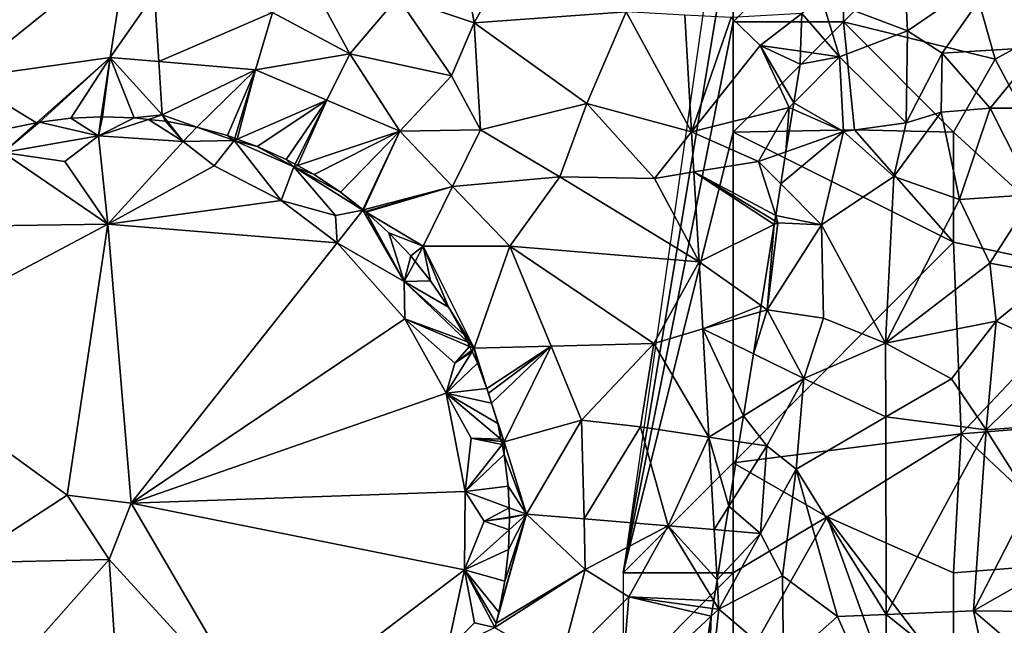
# Model space of a CAD drawing. Extents: x 1988 to 3037, y -3000 to -1952.
# Drawn here: x 2575 to 2620, y -2675 to -2647 of the extents above; entities that cross this region are included whole.
import ezdxf

# ---------------------------------------------------------------- set-up
doc = ezdxf.new("R2010")
doc.units = 0
doc.header["$MEASUREMENT"] = 0
for name, color, linetype in [('Skov', 109, 'Continuous'), ('Terraen', 33, 'Continuous'), ('Terraen_bassin', 33, 'Continuous'), ('Terraen_skov', 33, 'Continuous')]:
    doc.layers.add(name, color=color, linetype=linetype)

# ---------------------------------------------------------------- blocks, each defined once
blk = doc.blocks.new('1km_6222_575_Flyttet_X-573000m_Y-6225000m_ACAD_1_FMEBLOCK29')
at = {"layer": 'Terraen_skov', "color": 92, "true_color": 0x00cc00}
for points in [[(1.525, 24.706, 2.05), (1.36, 28.11, 4.982), (-2.365, 26.186, 3.79)], [(1.525, 24.706, 2.05), (5.88, 27.682, 4.9), (1.36, 28.11, 4.982)], [(1.525, 24.706, 2.05), (3.105, 23.686, 1.99), (5.88, 27.682, 4.9)], [(7.545, 23.956, 2.09), (5.88, 27.682, 4.9), (3.105, 23.686, 1.99)], [(-1.565, 23.526, 3.3), (-2.365, 26.186, 3.79), (-3.269, 25.492, 3.761)], [(1.525, 24.706, 2.05), (-2.365, 26.186, 3.79), (-1.565, 23.526, 3.3)], [(-3.333, 23.776, 3.496), (-1.565, 23.526, 3.3), (-3.269, 25.492, 3.761)], [(1.525, 24.706, 2.05), (-1.565, 23.526, 3.3), (1.462, 20.533, 2.746)], [(1.525, 24.706, 2.05), (1.462, 20.533, 2.746), (3.105, 23.686, 1.99)], [(-3.333, 23.776, 3.496), (-3.355, 23.186, 3.559), (-1.565, 23.526, 3.3)], [(7.545, 23.956, 2.09), (3.105, 23.686, 1.99), (5.282, 21.195, 2.746)], [(7.545, 23.956, 2.09), (5.282, 21.195, 2.746), (8.155, 21.191, 2.746)], [(-3.355, 23.186, 3.559), (-3.637, 21.436, 3.77), (-1.565, 23.526, 3.3)], [(-3.637, 21.436, 3.77), (-1.375, 20.126, 2.96), (-1.565, 23.526, 3.3)], [(-1.375, 20.126, 2.96), (1.462, 20.533, 2.746), (-1.565, 23.526, 3.3)], [(3.105, 23.686, 1.99), (1.462, 20.533, 2.746), (3.048, 21.01, 2.746)], [(3.105, 23.686, 1.99), (3.048, 21.01, 2.746), (5.282, 21.195, 2.746)], [(-3.684, 21.141, 3.761), (-3.995, 19.209, 3.449), (-1.375, 20.126, 2.96)], [(-3.637, 21.436, 3.77), (-3.684, 21.141, 3.761), (-1.375, 20.126, 2.96)], [(5.282, 21.195, 2.746), (3.048, 21.01, 2.746), (3.895, 17.046, 2.12)], [(5.282, 21.195, 2.746), (3.895, 17.046, 2.12), (7.265, 17.276, 2.12)], [(8.155, 21.191, 2.746), (5.282, 21.195, 2.746), (7.265, 17.276, 2.12)], [(3.048, 21.01, 2.746), (0.904, 18.096, 2.746), (3.895, 17.046, 2.12)], [(3.048, 21.01, 2.746), (1.462, 20.533, 2.746), (0.904, 18.096, 2.746)], [(-3.995, 19.209, 3.449), (-4.229, 17.759, 3.496), (-1.375, 20.126, 2.96)], [(-4.229, 17.759, 3.496), (-2.385, 15.896, 3.16), (-1.375, 20.126, 2.96)], [(-1.375, 20.126, 2.96), (-2.385, 15.896, 3.16), (0.904, 18.096, 2.746)], [(-1.375, 20.126, 2.96), (0.904, 18.096, 2.746), (1.462, 20.533, 2.746)], [(0.904, 18.096, 2.746), (-2.385, 15.896, 3.16), (0.533, 10.525, 2.661)], [(0.904, 18.096, 2.746), (0.533, 10.525, 2.661), (3.895, 17.046, 2.12)], [(-4.46, 16.327, 3.803), (-2.385, 15.896, 3.16), (-4.229, 17.759, 3.496)], [(5.265, 14.166, 2.11), (3.895, 17.046, 2.12), (0.533, 10.525, 2.661)], [(5.265, 14.166, 2.11), (7.265, 17.276, 2.12), (3.895, 17.046, 2.12)], [(5.265, 14.166, 2.11), (8.125, 13.626, 2.12), (7.265, 17.276, 2.12)], [(-4.499, 16.083, 3.859), (-4.355, 15.996, 3.82), (-4.46, 16.327, 3.803)], [(-4.46, 16.327, 3.803), (-4.355, 15.996, 3.82), (-2.385, 15.896, 3.16)], [(-5.118, 12.237, 3.9), (-4.845, 12.046, 3.82), (-4.527, 15.911, 3.864)], [(-4.355, 15.996, 3.82), (-4.845, 12.046, 3.82), (-2.385, 15.896, 3.16)], [(-4.845, 12.046, 3.82), (-4.355, 15.996, 3.82), (-4.527, 15.911, 3.864)], [(-4.845, 12.046, 3.82), (-2.295, 11.666, 2.78), (-2.385, 15.896, 3.16)], [(-4.527, 15.911, 3.864), (-4.355, 15.996, 3.82), (-4.499, 16.083, 3.859)], [(-2.295, 11.666, 2.78), (0.533, 10.525, 2.661), (-2.385, 15.896, 3.16)], [(5.265, 14.166, 2.11), (0.533, 10.525, 2.661), (5.555, 11.526, 2.13)], [(5.265, 14.166, 2.11), (5.555, 11.526, 2.13), (8.125, 13.626, 2.12)], [(8.125, 13.626, 2.12), (5.555, 11.526, 2.13), (8.695, 10.136, 2.05)], [(-5.164, 11.951, 3.909), (-4.845, 12.046, 3.82), (-5.118, 12.237, 3.9)], [(-5.471, 10.048, 3.882), (-3.185, 8.926, 3.13), (-4.845, 12.046, 3.82)], [(-5.471, 10.048, 3.882), (-4.845, 12.046, 3.82), (-5.164, 11.951, 3.909)], [(-4.845, 12.046, 3.82), (-3.185, 8.926, 3.13), (-2.295, 11.666, 2.78)], [(-2.295, 11.666, 2.78), (-3.185, 8.926, 3.13), (0.533, 10.525, 2.661)], [(5.555, 11.526, 2.13), (0.533, 10.525, 2.661), (3.525, 8.916, 2.1)], [(5.555, 11.526, 2.13), (3.525, 8.916, 2.1), (5.095, 6.596, 2.06)], [(5.555, 11.526, 2.13), (5.095, 6.596, 2.06), (8.695, 10.136, 2.05)], [(0.533, 10.525, 2.661), (-3.185, 8.926, 3.13), (0.541, 7.181, 2.617)], [(0.533, 10.525, 2.661), (0.541, 7.181, 2.617), (3.525, 8.916, 2.1)], [(-5.471, 10.048, 3.882), (-5.924, 7.232, 3.994), (-3.185, 8.926, 3.13)], [(5.095, 6.596, 2.06), (8.775, 6.876, 2.06), (8.695, 10.136, 2.05)], [(-4.865, 5.866, 3.73), (-3.185, 8.926, 3.13), (-5.924, 7.232, 3.994)], [(-4.865, 5.866, 3.73), (-3.525, 4.816, 3.05), (-3.185, 8.926, 3.13)], [(0.541, 7.181, 2.617), (-3.185, 8.926, 3.13), (-3.525, 4.816, 3.05)], [(5.095, 6.596, 2.06), (3.525, 8.916, 2.1), (0.541, 7.181, 2.617)], [(-6.114, 6.055, 4.091), (-4.865, 5.866, 3.73), (-5.924, 7.232, 3.994)], [(0.541, 7.181, 2.617), (-3.525, 4.816, 3.05), (0.563, -1.781, 2.498)], [(5.095, 6.596, 2.06), (0.541, 7.181, 2.617), (0.563, -1.781, 2.498)], [(5.095, 6.596, 2.06), (7.115, 3.416, 2.07), (8.775, 6.876, 2.06)], [(5.095, 6.596, 2.06), (0.563, -1.781, 2.498), (4.525, -1.614, 2.07)], [(5.095, 6.596, 2.06), (4.525, -1.614, 2.07), (7.115, 3.416, 2.07)], [(-6.585, 3.132, 4.184), (-4.865, 5.866, 3.73), (-6.114, 6.055, 4.091)], [(-5.155, 1.896, 3.64), (-4.865, 5.866, 3.73), (-6.585, 3.132, 4.184)], [(-4.865, 5.866, 3.73), (-5.155, 1.896, 3.64), (-3.525, 4.816, 3.05)], [(-4.155, -0.034, 3.05), (-3.525, 4.816, 3.05), (-5.155, 1.896, 3.64)], [(-4.155, -0.034, 3.05), (-1.655, -1.874, 2), (-3.525, 4.816, 3.05)], [(-1.655, -1.874, 2), (0.563, -1.781, 2.498), (-3.525, 4.816, 3.05)], [(-6.762, 2.03, 4.192), (-5.155, 1.896, 3.64), (-6.585, 3.132, 4.184)], [(4.525, -1.614, 2.07), (8.465, 0.626, 2.11), (7.115, 3.416, 2.07)], [(-6.762, 2.03, 4.192), (-7.122, -0.205, 4.291), (-5.155, 1.896, 3.64)], [(-7.122, -0.205, 4.291), (-7.046, -1.545, 4.25), (-5.155, 1.896, 3.64)], [(-4.155, -0.034, 3.05), (-5.155, 1.896, 3.64), (-7.046, -1.545, 4.25)], [(8.515, -1.664, 2.07), (8.465, 0.626, 2.11), (4.525, -1.614, 2.07)], [(-7.276, -1.164, 4.165), (-7.046, -1.545, 4.25), (-7.122, -0.205, 4.291)], [(-4.155, -0.034, 3.05), (-7.046, -1.545, 4.25), (-4.105, -4.044, 2.81)], [(-4.155, -0.034, 3.05), (-4.105, -4.044, 2.81), (-1.655, -1.874, 2)], [(-7.332, -1.506, 4.162), (-7.046, -1.545, 4.25), (-7.276, -1.164, 4.165)], [(-7.389, -1.865, 4.154), (-7.546, -6.088, 4.372), (-7.046, -1.545, 4.25)], [(-4.105, -4.044, 2.81), (-7.046, -1.545, 4.25), (-7.546, -6.088, 4.372)], [(-7.332, -1.506, 4.162), (-7.389, -1.865, 4.154), (-7.046, -1.545, 4.25)], [(-1.655, -1.874, 2), (0.576, -6.892, 2.431), (0.563, -1.781, 2.498)], [(5.395, -5.634, 2.08), (4.525, -1.614, 2.07), (0.563, -1.781, 2.498)], [(5.395, -5.634, 2.08), (0.563, -1.781, 2.498), (0.576, -6.892, 2.431)], [(5.395, -5.634, 2.08), (7.385, -4.064, 2.07), (4.525, -1.614, 2.07)], [(8.515, -1.664, 2.07), (4.525, -1.614, 2.07), (7.385, -4.064, 2.07)], [(-7.389, -1.865, 4.154), (-8.062, -6.039, 4.194), (-7.546, -6.088, 4.372)], [(-1.655, -1.874, 2), (-4.105, -4.044, 2.81), (0.576, -6.892, 2.431)]]:
    blk.add_polyline3d(points, close=True, dxfattribs=at)
blk = doc.blocks.new('1km_6222_575_Flyttet_X-573000m_Y-6225000m_ACAD_1_FMEBLOCK105')
at = {"layer": 'Terraen', "color": 9, "true_color": 0xbbbbbb}
for points in [[(32.465, 44.32, 5.326), (29.761, 41.12, 5.388), (33.234, 39.965, 5.317)], [(32.465, 44.32, 5.326), (33.234, 39.965, 5.317), (35.495, 44.013, 5.269)], [(8.424, 43.983, 5.388), (10.022, 37.44, 3.106), (17.484, 43.454, 5.508)], [(40.14, 40.45, 4.95), (35.495, 44.013, 5.269), (33.234, 39.965, 5.317)], [(17.484, 43.454, 5.508), (10.022, 37.44, 3.106), (16.696, 38.389, 3.171)], [(18.72, 41.28, 3.6), (17.484, 43.454, 5.508), (16.696, 38.389, 3.171)], [(24.07, 40.42, 3.8), (27.59, 38.55, 3.34), (25.414, 42.565, 5.478)], [(27.59, 38.55, 3.34), (29.761, 41.12, 5.388), (25.414, 42.565, 5.478)], [(18.72, 41.28, 3.6), (16.696, 38.389, 3.171), (18.91, 38.201, 3.128)], [(18.72, 41.28, 3.6), (18.91, 38.201, 3.128), (24.07, 40.42, 3.8)], [(32.2, 37.55, 3.88), (29.761, 41.12, 5.388), (27.59, 38.55, 3.34)], [(32.2, 37.55, 3.88), (33.234, 39.965, 5.317), (29.761, 41.12, 5.388)], [(24.07, 40.42, 3.8), (18.91, 38.201, 3.128), (23.303, 37.829, 3.043)], [(24.07, 40.42, 3.8), (23.303, 37.829, 3.043), (27.59, 38.55, 3.34)], [(40.14, 40.45, 4.95), (33.234, 39.965, 5.317), (38.349, 36.296, 5.151)], [(40.14, 40.45, 4.95), (38.349, 36.296, 5.151), (43.108, 35.013, 4.909)], [(40.14, 40.45, 4.95), (43.108, 35.013, 4.909), (42.806, 40.31, 5.07)], [(43.108, 35.013, 4.909), (44.9, 40.2, 4.08), (42.806, 40.31, 5.07)], [(44.9, 40.2, 4.08), (46.22, 38.93, 3.7), (48.116, 40.386, 3.761)], [(48.052, 38.67, 3.496), (48.116, 40.386, 3.761), (46.22, 38.93, 3.7)], [(32.2, 37.55, 3.88), (33.52, 35.1, 3.26), (33.234, 39.965, 5.317)], [(33.234, 39.965, 5.317), (33.52, 35.1, 3.26), (38.349, 36.296, 5.151)], [(43.108, 35.013, 4.909), (46.22, 38.93, 3.7), (44.9, 40.2, 4.08)], [(47.53, 36.11, 3.82), (46.22, 38.93, 3.7), (43.108, 35.013, 4.909)], [(48.03, 38.08, 3.559), (48.052, 38.67, 3.496), (46.22, 38.93, 3.7)], [(47.748, 36.33, 3.77), (46.22, 38.93, 3.7), (47.53, 36.11, 3.82)], [(47.748, 36.33, 3.77), (48.03, 38.08, 3.559), (46.22, 38.93, 3.7)], [(27.59, 38.55, 3.34), (23.303, 37.829, 3.043), (26.547, 36.448, 3.103)], [(27.59, 38.55, 3.34), (26.547, 36.448, 3.103), (29.852, 35.041, 3.165)], [(32.2, 37.55, 3.88), (27.59, 38.55, 3.34), (29.852, 35.041, 3.165)], [(13.361, 35.423, 1.987), (16.696, 38.389, 3.171), (10.022, 37.44, 3.106)], [(16.696, 38.389, 3.171), (13.361, 35.423, 1.987), (13.49, 35.45, 1.99)], [(16.696, 38.389, 3.171), (13.49, 35.45, 1.99), (14.91, 35.63, 1.971)], [(16.696, 38.389, 3.171), (14.91, 35.63, 1.971), (16.298, 35.697, 1.9)], [(16.298, 35.697, 1.9), (16.35, 35.7, 1.911), (16.696, 38.389, 3.171)], [(16.35, 35.7, 1.911), (17.79, 35.65, 2.167), (16.696, 38.389, 3.171)], [(17.79, 35.65, 2.167), (19.06, 35.78, 2.47), (16.696, 38.389, 3.171)], [(19.06, 35.78, 2.47), (18.91, 38.201, 3.128), (16.696, 38.389, 3.171)], [(19.06, 35.78, 2.47), (23.303, 37.829, 3.043), (18.91, 38.201, 3.128)], [(20.637, 35.221, 2.417), (23.303, 37.829, 3.043), (19.06, 35.78, 2.47)], [(20.637, 35.221, 2.417), (20.64, 35.22, 2.417), (23.303, 37.829, 3.043)], [(20.64, 35.22, 2.417), (22.03, 34.84, 2.393), (23.303, 37.829, 3.043)], [(22.03, 34.84, 2.393), (22.36, 34.72, 2.381), (23.303, 37.829, 3.043)], [(22.47, 34.68, 2.385), (23.303, 37.829, 3.043), (22.36, 34.72, 2.381)], [(22.47, 34.68, 2.385), (26.547, 36.448, 3.103), (23.303, 37.829, 3.043)], [(12.08, 35.16, 1.937), (13.361, 35.423, 1.987), (10.022, 37.44, 3.106)], [(32.2, 37.55, 3.88), (29.852, 35.041, 3.165), (33.52, 35.1, 3.26)], [(26.547, 36.448, 3.103), (22.47, 34.68, 2.385), (23.38, 34.35, 2.383)], [(24.7, 33.76, 2.356), (26.547, 36.448, 3.103), (23.38, 34.35, 2.383)], [(24.7, 33.76, 2.356), (25.104, 33.539, 2.339), (26.547, 36.448, 3.103)], [(25.207, 33.483, 2.338), (26.547, 36.448, 3.103), (25.104, 33.539, 2.339)], [(25.207, 33.483, 2.338), (29.852, 35.041, 3.165), (26.547, 36.448, 3.103)], [(37.12, 32.97, 3.56), (38.349, 36.296, 5.151), (33.52, 35.1, 3.26)], [(37.12, 32.97, 3.56), (41.428, 32.899, 4.99), (38.349, 36.296, 5.151)], [(38.349, 36.296, 5.151), (41.428, 32.899, 4.99), (43.108, 35.013, 4.909)], [(47.748, 36.33, 3.77), (47.53, 36.11, 3.82), (47.701, 36.035, 3.761)], [(17.79, 35.65, 2.167), (18.442, 35.577, 2.261), (19.06, 35.78, 2.47)], [(19.06, 35.78, 2.47), (18.442, 35.577, 2.261), (19.22, 35.49, 2.233)], [(20.637, 35.221, 2.417), (19.06, 35.78, 2.47), (19.3, 35.475, 2.225)], [(19.3, 35.475, 2.225), (19.06, 35.78, 2.47), (19.22, 35.49, 2.233)], [(47.53, 36.11, 3.82), (43.108, 35.013, 4.909), (46.15, 33.67, 3.68)], [(47.53, 36.11, 3.82), (46.15, 33.67, 3.68), (47.39, 34.104, 3.449)], [(47.701, 36.035, 3.761), (47.53, 36.11, 3.82), (47.39, 34.104, 3.449)], [(29.852, 35.041, 3.165), (25.207, 33.483, 2.338), (25.96, 33.07, 2.374)], [(29.852, 35.041, 3.165), (25.96, 33.07, 2.374), (27.16, 32.28, 2.411)], [(29.852, 35.041, 3.165), (27.16, 32.28, 2.411), (28.181, 31.483, 2.425)], [(28.181, 31.483, 2.425), (28.2, 31.468, 2.425), (29.852, 35.041, 3.165)], [(28.2, 31.468, 2.425), (32.256, 32.533, 3.071), (29.852, 35.041, 3.165)], [(32.256, 32.533, 3.071), (33.52, 35.1, 3.26), (29.852, 35.041, 3.165)], [(37.12, 32.97, 3.56), (33.52, 35.1, 3.26), (32.256, 32.533, 3.071)], [(41.428, 32.899, 4.99), (43.211, 33.19, 4.854), (43.108, 35.013, 4.909)], [(43.211, 33.19, 4.854), (46.15, 33.67, 3.68), (43.108, 35.013, 4.909)], [(47.39, 34.104, 3.449), (46.15, 33.67, 3.68), (47.156, 32.653, 3.496)], [(46.925, 31.221, 3.803), (46.15, 33.67, 3.68), (43.211, 33.19, 4.854)], [(46.925, 31.221, 3.803), (47.156, 32.653, 3.496), (46.15, 33.67, 3.68)], [(41.428, 32.899, 4.99), (43.443, 29.108, 4.73), (43.211, 33.19, 4.854)], [(46.886, 30.977, 3.859), (46.925, 31.221, 3.803), (43.211, 33.19, 4.854)], [(46.858, 30.805, 3.864), (46.886, 30.977, 3.859), (43.211, 33.19, 4.854)], [(46.858, 30.805, 3.864), (43.211, 33.19, 4.854), (43.443, 29.108, 4.73)], [(37.12, 32.97, 3.56), (32.256, 32.533, 3.071), (34.848, 29.828, 2.969)], [(37.12, 32.97, 3.56), (34.848, 29.828, 2.969), (43.443, 29.108, 4.73)], [(37.12, 32.97, 3.56), (43.443, 29.108, 4.73), (41.428, 32.899, 4.99)], [(28.2, 31.468, 2.425), (28.3, 31.39, 2.428), (32.256, 32.533, 3.071)], [(32.256, 32.533, 3.071), (28.3, 31.39, 2.428), (28.324, 31.368, 2.428)], [(30.92, 29.82, 2.57), (32.256, 32.533, 3.071), (28.324, 31.368, 2.428)], [(30.92, 29.82, 2.57), (34.848, 29.828, 2.969), (32.256, 32.533, 3.071)], [(30.92, 29.82, 2.57), (28.324, 31.368, 2.428), (29.36, 30.43, 2.298)], [(30.92, 29.82, 2.57), (29.36, 30.43, 2.298), (30.35, 29.38, 2.084)], [(46.267, 27.131, 3.9), (46.858, 30.805, 3.864), (43.443, 29.108, 4.73)], [(30.92, 29.82, 2.57), (30.35, 29.38, 2.084), (30.549, 29.13, 2.018)], [(30.92, 29.82, 2.57), (30.549, 29.13, 2.018), (31.25, 28.25, 2.179)], [(30.92, 29.82, 2.57), (33.23, 25.19, 2.4), (34.848, 29.828, 2.969)], [(30.92, 29.82, 2.57), (31.25, 28.25, 2.179), (32.06, 27.06, 2.294)], [(30.92, 29.82, 2.57), (32.06, 27.06, 2.294), (33.23, 25.19, 2.4)], [(36.722, 25.284, 2.986), (34.848, 29.828, 2.969), (33.23, 25.19, 2.4)], [(36.722, 25.284, 2.986), (41.39, 25.41, 3.42), (34.848, 29.828, 2.969)], [(43.443, 29.108, 4.73), (34.848, 29.828, 2.969), (41.39, 25.41, 3.42)], [(43.443, 29.108, 4.73), (41.39, 25.41, 3.42), (43.616, 26.071, 4.637)], [(46.267, 27.131, 3.9), (43.443, 29.108, 4.73), (43.616, 26.071, 4.637)], [(32.77, 25.81, 2.312), (33.23, 25.19, 2.4), (32.06, 27.06, 2.294)], [(46.221, 26.845, 3.909), (46.267, 27.131, 3.9), (43.616, 26.071, 4.637)], [(45.914, 24.943, 3.882), (46.221, 26.845, 3.909), (43.616, 26.071, 4.637)], [(43.895, 21.158, 4.488), (43.616, 26.071, 4.637), (41.39, 25.41, 3.42)], [(45.914, 24.943, 3.882), (43.616, 26.071, 4.637), (45.461, 22.126, 3.994)], [(43.616, 26.071, 4.637), (43.895, 21.158, 4.488), (45.461, 22.126, 3.994)], [(32.77, 25.81, 2.312), (32.928, 25.479, 2.294), (33.23, 25.19, 2.4)], [(32.928, 25.479, 2.294), (33.024, 25.277, 2.39), (33.23, 25.19, 2.4)], [(33.11, 25.096, 2.294), (33.23, 25.19, 2.4), (33.024, 25.277, 2.39)], [(33.11, 25.096, 2.294), (33.137, 25.041, 2.388), (33.23, 25.19, 2.4)], [(33.23, 25.19, 2.4), (33.137, 25.041, 2.388), (33.39, 24.51, 2.409)], [(33.23, 25.19, 2.4), (33.814, 23.366, 2.443), (36.722, 25.284, 2.986)], [(33.814, 23.366, 2.443), (33.23, 25.19, 2.4), (33.39, 24.51, 2.409)], [(33.814, 23.366, 2.443), (33.89, 23.16, 2.45), (36.722, 25.284, 2.986)], [(33.89, 23.16, 2.45), (34.025, 22.706, 2.458), (36.722, 25.284, 2.986)], [(34.025, 22.706, 2.458), (34.59, 20.94, 2.5), (36.722, 25.284, 2.986)], [(36.722, 25.284, 2.986), (34.59, 20.94, 2.5), (38.105, 21.931, 2.999)], [(36.722, 25.284, 2.986), (38.105, 21.931, 2.999), (41.39, 25.41, 3.42)], [(38.105, 21.931, 2.999), (40.78, 21.63, 3.19), (41.39, 25.41, 3.42)], [(43.895, 21.158, 4.488), (41.39, 25.41, 3.42), (40.78, 21.63, 3.19)], [(34.59, 20.94, 2.5), (34.025, 22.706, 2.458), (34.3, 21.78, 2.478)], [(38.105, 21.931, 2.999), (34.59, 20.94, 2.5), (35.61, 17.66, 2.6)], [(38.221, 17.449, 3.112), (38.105, 21.931, 2.999), (35.61, 17.66, 2.6)], [(38.221, 17.449, 3.112), (40.78, 21.63, 3.19), (38.105, 21.931, 2.999)], [(45.461, 22.126, 3.994), (43.895, 21.158, 4.488), (45.271, 20.949, 4.091)], [(34.448, 21.06, 2.485), (34.59, 20.94, 2.5), (34.3, 21.78, 2.478)], [(38.221, 17.449, 3.112), (42.05, 17.14, 3.4), (40.78, 21.63, 3.19)], [(43.895, 21.158, 4.488), (40.78, 21.63, 3.19), (42.05, 17.14, 3.4)], [(34.448, 21.06, 2.485), (34.47, 20.954, 2.437), (34.59, 20.94, 2.5)], [(44.134, 16.966, 4.36), (43.895, 21.158, 4.488), (42.05, 17.14, 3.4)], [(44.8, 18.026, 4.184), (45.271, 20.949, 4.091), (43.895, 21.158, 4.488)], [(44.8, 18.026, 4.184), (43.895, 21.158, 4.488), (44.134, 16.966, 4.36)], [(34.47, 20.954, 2.437), (34.497, 20.821, 2.485), (34.59, 20.94, 2.5)], [(34.59, 20.94, 2.5), (34.497, 20.821, 2.485), (34.59, 20.37, 2.492)], [(34.59, 20.94, 2.5), (34.59, 20.37, 2.492), (35.61, 17.66, 2.6)], [(35.61, 17.66, 2.6), (34.59, 20.37, 2.492), (34.77, 18.94, 2.497)], [(34.77, 18.94, 2.497), (34.818, 17.953, 2.489), (35.61, 17.66, 2.6)], [(34.818, 17.953, 2.489), (34.838, 17.531, 2.174), (35.61, 17.66, 2.6)], [(44.623, 16.925, 4.192), (44.8, 18.026, 4.184), (44.134, 16.966, 4.36)], [(35.61, 17.66, 2.6), (34.36, 13.21, 2.435), (34.227, 12.722, 2.417)], [(34.227, 12.722, 2.417), (38.28, 15.147, 3.17), (35.61, 17.66, 2.6)], [(35.61, 17.66, 2.6), (34.63, 14.63, 2.473), (34.36, 13.21, 2.435)], [(35.61, 17.66, 2.6), (34.79, 16.06, 2.499), (34.63, 14.63, 2.473)], [(35.61, 17.66, 2.6), (34.821, 16.955, 2.508), (34.79, 16.06, 2.499)], [(35.61, 17.66, 2.6), (34.84, 17.5, 2.194), (34.821, 16.955, 2.508)], [(34.838, 17.531, 2.174), (34.84, 17.5, 2.194), (35.61, 17.66, 2.6)], [(38.221, 17.449, 3.112), (35.61, 17.66, 2.6), (38.28, 15.147, 3.17)], [(38.221, 17.449, 3.112), (38.28, 15.147, 3.17), (42.05, 17.14, 3.4)], [(38.28, 15.147, 3.17), (40.26, 13.91, 2.99), (42.05, 17.14, 3.4)], [(44.109, 13.731, 4.165), (42.05, 17.14, 3.4), (40.26, 13.91, 2.99)], [(44.109, 13.731, 4.165), (44.263, 14.689, 4.291), (42.05, 17.14, 3.4)], [(44.263, 14.689, 4.291), (44.134, 16.966, 4.36), (42.05, 17.14, 3.4)], [(44.623, 16.925, 4.192), (44.134, 16.966, 4.36), (44.263, 14.689, 4.291)], [(34.227, 12.722, 2.417), (34.172, 12.521, 2.41), (38.28, 15.147, 3.17)], [(34.172, 12.521, 2.41), (37.125, 10.786, 3.309), (38.28, 15.147, 3.17)], [(37.125, 10.786, 3.309), (40.26, 13.91, 2.99), (38.28, 15.147, 3.17)], [(39.86, 9.18, 3), (40.26, 13.91, 2.99), (37.125, 10.786, 3.309)], [(40.26, 13.91, 2.99), (39.86, 9.18, 3), (43.996, 13.029, 4.154)], [(44.053, 13.388, 4.162), (44.109, 13.731, 4.165), (40.26, 13.91, 2.99)], [(44.053, 13.388, 4.162), (40.26, 13.91, 2.99), (43.996, 13.029, 4.154)], [(43.996, 13.029, 4.154), (39.86, 9.18, 3), (43.323, 8.855, 4.194)]]:
    blk.add_polyline3d(points, close=True, dxfattribs=at)
blk = doc.blocks.new('1km_6222_575_Flyttet_X-573000m_Y-6225000m_ACAD_1_FMEBLOCK108')
at = {"layer": 'Terraen_bassin', "color": 151, "true_color": 0x87cefa}
for points in [[(19.065, 15.685, 1.971), (17.645, 15.505, 1.99), (20.325, 14.885, 1.49)], [(20.453, 15.752, 1.9), (19.065, 15.685, 1.971), (20.325, 14.885, 1.49)], [(20.505, 15.755, 1.911), (20.325, 14.885, 1.49), (21.945, 15.705, 2.167)], [(20.453, 15.752, 1.9), (20.325, 14.885, 1.49), (20.505, 15.755, 1.911)], [(20.325, 14.885, 1.49), (22.597, 15.632, 2.261), (21.945, 15.705, 2.167)], [(17.645, 15.505, 1.99), (16.005, 14.135, 1.45), (20.325, 14.885, 1.49)], [(17.645, 15.505, 1.99), (17.516, 15.478, 1.987), (16.005, 14.135, 1.45)], [(17.516, 15.478, 1.987), (16.235, 15.215, 1.937), (16.005, 14.135, 1.45)], [(20.325, 14.885, 1.49), (24.165, 14.625, 1.5), (22.597, 15.632, 2.261)], [(22.597, 15.632, 2.261), (24.165, 14.625, 1.5), (23.375, 15.545, 2.233)], [(24.165, 14.625, 1.5), (23.455, 15.53, 2.225), (23.375, 15.545, 2.233)], [(24.792, 15.276, 2.417), (23.455, 15.53, 2.225), (24.165, 14.625, 1.5)], [(24.792, 15.276, 2.417), (24.165, 14.625, 1.5), (26.485, 14.675, 2.36)], [(24.792, 15.276, 2.417), (26.485, 14.675, 2.36), (24.795, 15.275, 2.417)], [(24.795, 15.275, 2.417), (26.485, 14.675, 2.36), (26.185, 14.895, 2.393)], [(20.325, 14.885, 1.49), (16.005, 14.135, 1.45), (18.795, 13.725, 2.24)], [(20.325, 14.885, 1.49), (18.795, 13.725, 2.24), (20.755, 10.885, 2.23)], [(24.165, 14.625, 1.5), (20.325, 14.885, 1.49), (20.755, 10.885, 2.23)], [(26.485, 14.675, 2.36), (26.515, 14.775, 2.381), (26.185, 14.895, 2.393)], [(26.625, 14.735, 2.385), (26.515, 14.775, 2.381), (26.485, 14.675, 2.36)], [(24.165, 14.625, 1.5), (20.755, 10.885, 2.23), (25.575, 13.525, 2.02)], [(24.165, 14.625, 1.5), (25.575, 13.525, 2.02), (26.485, 14.675, 2.36)], [(28.625, 11.955, 2.14), (26.485, 14.675, 2.36), (25.575, 13.525, 2.02)], [(26.625, 14.735, 2.385), (26.485, 14.675, 2.36), (27.535, 14.405, 2.383)], [(26.485, 14.675, 2.36), (29.205, 13.485, 2.31), (27.535, 14.405, 2.383)], [(28.625, 11.955, 2.14), (29.205, 13.485, 2.31), (26.485, 14.675, 2.36)], [(27.535, 14.405, 2.383), (29.205, 13.485, 2.31), (28.855, 13.815, 2.356)], [(11.135, 10.745, 2.29), (20.755, 10.885, 2.23), (16.005, 14.135, 1.45)], [(18.795, 13.725, 2.24), (16.005, 14.135, 1.45), (20.755, 10.885, 2.23)], [(20.755, 10.885, 2.23), (28.625, 11.955, 2.14), (25.575, 13.525, 2.02)], [(31.085, 11.265, 1.55), (29.205, 13.485, 2.31), (28.625, 11.955, 2.14)], [(29.205, 13.485, 2.31), (29.259, 13.594, 2.339), (28.855, 13.815, 2.356)], [(29.362, 13.538, 2.338), (29.259, 13.594, 2.339), (29.205, 13.485, 2.31)], [(30.115, 13.125, 2.374), (29.362, 13.538, 2.338), (29.205, 13.485, 2.31)], [(31.315, 12.335, 2.411), (29.205, 13.485, 2.31), (32.325, 11.515, 2.42)], [(31.315, 12.335, 2.411), (30.115, 13.125, 2.374), (29.205, 13.485, 2.31)], [(31.085, 11.265, 1.55), (32.325, 11.515, 2.42), (29.205, 13.485, 2.31)], [(32.336, 11.538, 2.425), (31.315, 12.335, 2.411), (32.325, 11.515, 2.42)], [(31.165, 10.035, 2.26), (28.625, 11.955, 2.14), (20.755, 10.885, 2.23)], [(31.085, 11.265, 1.55), (28.625, 11.955, 2.14), (31.165, 10.035, 2.26)], [(31.085, 11.265, 1.55), (31.165, 10.035, 2.26), (32.325, 11.515, 2.42)], [(32.325, 11.515, 2.42), (31.165, 10.035, 2.26), (34.215, 8.275, 1.29)], [(32.336, 11.538, 2.425), (32.325, 11.515, 2.42), (32.355, 11.523, 2.425)], [(32.355, 11.523, 2.425), (32.325, 11.515, 2.42), (32.455, 11.445, 2.428)], [(32.325, 11.515, 2.42), (32.479, 11.423, 2.428), (32.455, 11.445, 2.428)], [(32.479, 11.423, 2.428), (32.325, 11.515, 2.42), (34.215, 8.275, 1.29)], [(33.515, 10.485, 2.298), (32.479, 11.423, 2.428), (34.215, 8.275, 1.29)], [(9.895, 5.115, 2.23), (20.755, 10.885, 2.23), (11.135, 10.745, 2.29)], [(9.895, 5.115, 2.23), (18.905, -1.415, 2.27), (20.755, 10.885, 2.23)], [(21.815, -1.775, 2.25), (20.755, 10.885, 2.23), (18.905, -1.415, 2.27)], [(21.815, -1.775, 2.25), (31.165, 10.035, 2.26), (20.755, 10.885, 2.23)], [(34.505, 9.435, 2.084), (33.515, 10.485, 2.298), (34.215, 8.275, 1.29)], [(21.815, -1.775, 2.25), (34.235, 6.575, 2.24), (31.165, 10.035, 2.26)], [(34.215, 8.275, 1.29), (31.165, 10.035, 2.26), (34.235, 6.575, 2.24)], [(34.704, 9.185, 2.018), (34.505, 9.435, 2.084), (34.215, 8.275, 1.29)], [(34.704, 9.185, 2.018), (34.215, 8.275, 1.29), (35.405, 8.305, 2.179)], [(35.405, 8.305, 2.179), (34.215, 8.275, 1.29), (36.215, 7.115, 2.294)], [(37.083, 5.534, 2.294), (34.215, 8.275, 1.29), (34.235, 6.575, 2.24)], [(34.215, 8.275, 1.29), (36.925, 5.865, 2.312), (36.215, 7.115, 2.294)], [(34.215, 8.275, 1.29), (37.083, 5.534, 2.294), (36.925, 5.865, 2.312)], [(21.815, -1.775, 2.25), (36.115, 3.215, 2.23), (34.235, 6.575, 2.24)], [(37.179, 5.332, 2.39), (34.235, 6.575, 2.24), (36.515, 4.565, 1.63)], [(36.115, 3.215, 2.23), (36.515, 4.565, 1.63), (34.235, 6.575, 2.24)], [(37.083, 5.534, 2.294), (34.235, 6.575, 2.24), (37.179, 5.332, 2.39)], [(9.895, 5.115, 2.23), (14.185, -4.485, 2.31), (18.905, -1.415, 2.27)], [(36.515, 4.565, 1.63), (36.115, 3.215, 2.23), (37.292, 5.096, 2.388)], [(37.545, 4.565, 2.409), (37.292, 5.096, 2.388), (36.115, 3.215, 2.23)], [(37.265, 5.151, 2.294), (37.179, 5.332, 2.39), (36.515, 4.565, 1.63)], [(37.265, 5.151, 2.294), (36.515, 4.565, 1.63), (37.292, 5.096, 2.388)], [(37.969, 3.421, 2.443), (37.545, 4.565, 2.409), (36.115, 3.215, 2.23)], [(21.815, -1.775, 2.25), (36.985, -1.255, 2.21), (36.115, 3.215, 2.23)], [(37.969, 3.421, 2.443), (36.115, 3.215, 2.23), (38.18, 2.761, 2.458)], [(36.115, 3.215, 2.23), (38.455, 1.835, 2.478), (38.18, 2.761, 2.458)], [(36.115, 3.215, 2.23), (38.603, 1.115, 2.485), (38.455, 1.835, 2.478)], [(38.603, 1.115, 2.485), (36.115, 3.215, 2.23), (37.245, 1.165, 1.71)], [(36.985, -1.255, 2.21), (37.245, 1.165, 1.71), (36.115, 3.215, 2.23)], [(38.18, 2.761, 2.458), (38.045, 3.215, 2.45), (37.969, 3.421, 2.443)], [(37.245, 1.165, 1.71), (36.985, -1.255, 2.21), (38.652, 0.876, 2.485)], [(38.603, 1.115, 2.485), (37.245, 1.165, 1.71), (38.625, 1.009, 2.437)], [(38.625, 1.009, 2.437), (37.245, 1.165, 1.71), (38.652, 0.876, 2.485)], [(38.745, 0.425, 2.492), (38.652, 0.876, 2.485), (36.985, -1.255, 2.21)], [(38.925, -1.005, 2.497), (38.745, 0.425, 2.492), (36.985, -1.255, 2.21)], [(21.815, -1.775, 2.25), (36.945, -4.805, 2.27), (36.985, -1.255, 2.21)], [(36.945, -4.805, 2.27), (37.845, -2.605, 1.54), (36.985, -1.255, 2.21)], [(38.925, -1.005, 2.497), (36.985, -1.255, 2.21), (38.973, -1.992, 2.489)], [(38.973, -1.992, 2.489), (36.985, -1.255, 2.21), (37.845, -2.605, 1.54)], [(14.185, -4.485, 2.31), (20.815, -4.335, 2.25), (18.905, -1.415, 2.27)], [(21.815, -1.775, 2.25), (18.905, -1.415, 2.27), (20.815, -4.335, 2.25)], [(21.815, -1.775, 2.25), (20.815, -4.335, 2.25), (27.685, -11.845, 2.25)], [(21.815, -1.775, 2.25), (27.685, -11.845, 2.25), (36.945, -4.805, 2.27)], [(38.973, -1.992, 2.489), (37.845, -2.605, 1.54), (38.993, -2.414, 2.174)], [(38.976, -2.99, 2.508), (37.845, -2.605, 1.54), (36.945, -4.805, 2.27)], [(38.995, -2.445, 2.194), (38.993, -2.414, 2.174), (37.845, -2.605, 1.54)], [(38.976, -2.99, 2.508), (38.995, -2.445, 2.194), (37.845, -2.605, 1.54)], [(38.945, -3.885, 2.499), (38.976, -2.99, 2.508), (36.945, -4.805, 2.27)], [(38.785, -5.315, 2.473), (38.945, -3.885, 2.499), (36.945, -4.805, 2.27)], [(16.685, -9.015, 2.23), (20.815, -4.335, 2.25), (14.185, -4.485, 2.31)], [(21.315, -11.835, 2.26), (20.815, -4.335, 2.25), (16.685, -9.015, 2.23)], [(27.685, -11.845, 2.25), (20.815, -4.335, 2.25), (21.315, -11.835, 2.26)], [(27.685, -11.845, 2.25), (36.165, -8.445, 2.23), (36.945, -4.805, 2.27)], [(37.405, -7.205, 1.54), (36.945, -4.805, 2.27), (36.165, -8.445, 2.23)], [(38.325, -7.425, 2.41), (36.945, -4.805, 2.27), (37.405, -7.205, 1.54)], [(38.382, -7.223, 2.417), (36.945, -4.805, 2.27), (38.325, -7.425, 2.41)], [(38.382, -7.223, 2.417), (38.515, -6.735, 2.435), (36.945, -4.805, 2.27)], [(38.515, -6.735, 2.435), (38.785, -5.315, 2.473), (36.945, -4.805, 2.27)], [(38.325, -7.425, 2.41), (37.405, -7.205, 1.54), (36.165, -8.445, 2.23)], [(38.382, -7.223, 2.417), (38.325, -7.425, 2.41), (38.327, -7.424, 2.41)]]:
    blk.add_polyline3d(points, close=True, dxfattribs=at)
blk = doc.blocks.new('1km_6222_575_Flyttet_X-573000m_Y-6225000m_ACAD_1_FMEBLOCK160')
at = {"layer": 'Skov', "color": 107, "true_color": 0x3b7449}
for points in [[(202.5, -311.25, 3.15), (207.5, -281.25, 4.583), (207.5, -276.25, 2.632)], [(202.5, -311.25, 3.15), (207.5, -286.25, 4.085), (207.5, -281.25, 4.583)], [(212.5, -286.25, 5.816), (212.5, -281.25, 12.09), (207.5, -286.25, 4.085)], [(212.5, -281.25, 12.09), (207.5, -281.25, 4.583), (207.5, -286.25, 4.085)], [(219.4, -287.94, 2.159), (217.5, -281.25, 6.75), (212.5, -286.25, 5.816)], [(212.5, -286.25, 5.816), (217.5, -281.25, 6.75), (212.5, -281.25, 12.09)], [(222.5, -286.25, 3.12), (217.5, -281.25, 6.75), (219.4, -287.94, 2.159)], [(202.5, -311.25, 3.15), (207.5, -291.25, 4.389), (207.5, -286.25, 4.085)], [(207.5, -291.25, 4.389), (213.01, -291.14, 10.684), (212.5, -286.25, 5.816)], [(207.5, -291.25, 4.389), (212.5, -286.25, 5.816), (207.5, -286.25, 4.085)], [(219.4, -287.94, 2.159), (212.5, -286.25, 5.816), (217.5, -291.25, 2.636)], [(217.5, -291.25, 2.636), (212.5, -286.25, 5.816), (213.01, -291.14, 10.684)], [(222.5, -286.25, 3.12), (219.4, -287.94, 2.159), (224.63, -297.77, 2.153)], [(224.63, -297.77, 2.153), (219.4, -287.94, 2.159), (217.5, -291.25, 2.636)], [(202.5, -311.25, 3.15), (207.5, -306.25, 3.865), (207.5, -291.25, 4.389)], [(207.5, -291.25, 4.389), (217.5, -296.25, 6.896), (213.01, -291.14, 10.684)], [(207.5, -291.25, 4.389), (207.5, -306.25, 3.865), (217.5, -296.25, 6.896)], [(217.5, -296.25, 6.896), (217.5, -291.25, 2.636), (213.01, -291.14, 10.684)], [(224.63, -297.77, 2.153), (217.5, -291.25, 2.636), (217.5, -296.25, 6.896)], [(217.5, -296.25, 6.896), (207.5, -306.25, 3.865), (217.85, -304.94, 8.591)], [(224.63, -297.77, 2.153), (217.5, -296.25, 6.896), (217.85, -304.94, 8.591)], [(223.55, -304.48, 2.127), (224.63, -297.77, 2.153), (217.85, -304.94, 8.591)], [(223.55, -304.48, 2.127), (217.85, -304.94, 8.591), (224.02, -310.73, 2.108)], [(211.77, -308.71, 7.415), (217.85, -304.94, 8.591), (207.5, -306.25, 3.865)], [(217.5, -311.25, 6.414), (217.85, -304.94, 8.591), (211.77, -308.71, 7.415)], [(224.02, -310.73, 2.108), (217.85, -304.94, 8.591), (217.5, -311.25, 6.414)], [(202.5, -311.25, 3.15), (207.5, -311.25, 4.045), (207.5, -306.25, 3.865)], [(207.5, -311.25, 4.045), (211.77, -308.71, 7.415), (207.5, -306.25, 3.865)], [(207.5, -311.25, 4.045), (207.5, -316.25, 6.945), (211.77, -308.71, 7.415)], [(215.27, -318.44, 7.324), (211.77, -308.71, 7.415), (207.5, -316.25, 6.945)], [(217.5, -311.25, 6.414), (211.77, -308.71, 7.415), (217.5, -316.25, 5.342)], [(215.27, -318.44, 7.324), (217.5, -316.25, 5.342), (211.77, -308.71, 7.415)], [(224.02, -310.73, 2.108), (217.5, -311.25, 6.414), (217.5, -316.25, 5.342)], [(202.5, -316.25, 3.002), (207.5, -311.25, 4.045), (202.5, -311.25, 3.15)], [(207.5, -311.25, 4.045), (202.5, -316.25, 3.002), (207.5, -316.25, 6.945)]]:
    blk.add_polyline3d(points, close=True, dxfattribs=at)

msp = doc.modelspace()

# ---------------------------------------------------------------- block references
at = {"layer": 'Skov', "color": 107, "true_color": 0x3b7449}
msp.add_blockref('1km_6222_575_Flyttet_X-573000m_Y-6225000m_ACAD_1_FMEBLOCK160', (2400, -2361.25), dxfattribs=at)
at = {"layer": 'Terraen', "color": 9, "true_color": 0xbbbbbb}
msp.add_blockref('1km_6222_575_Flyttet_X-573000m_Y-6225000m_ACAD_1_FMEBLOCK105', (2562.5, -2687.5), dxfattribs=at)
at = {"layer": 'Terraen_bassin', "color": 151, "true_color": 0x87cefa}
msp.add_blockref('1km_6222_575_Flyttet_X-573000m_Y-6225000m_ACAD_1_FMEBLOCK108', (2558.345, -2667.555), dxfattribs=at)
at = {"layer": 'Terraen_skov', "color": 92, "true_color": 0x00cc00}
msp.add_blockref('1km_6222_575_Flyttet_X-573000m_Y-6225000m_ACAD_1_FMEBLOCK29', (2613.885, -2672.606), dxfattribs=at)

doc.saveas('drawing.dxf')
